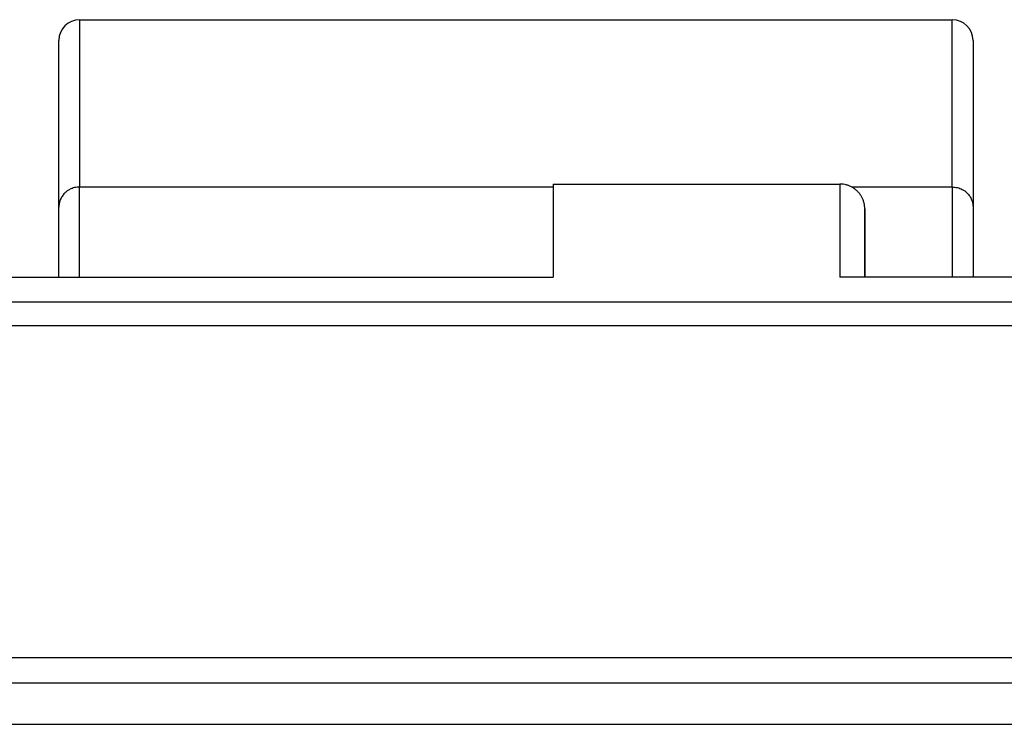
# Model space of a CAD drawing. Units: millimetres. Extents: x -873 to 1788, y -721 to 721.
# Drawn here: x -4 to 20, y 700 to 717 of the extents above; entities that cross this region are included whole.
import ezdxf

# ---------------------------------------------------------------- set-up
doc = ezdxf.new("R2010")
doc.units = ezdxf.units.MM

msp = doc.modelspace()

# ---------------------------------------------------------------- linework, layer by layer
for p, q in [((-2.695, 717.156), (18.305, 717.156)), ((-2.695, 717.156), (-2.695, 713.131)), ((18.305, 713.131), (18.305, 717.156)), ((-3.195, 712.647), (-3.195, 716.656)), ((18.805, 716.656), (18.805, 712.647)), ((-2.695, 713.131), (8.7, 713.131)), ((-2.695, 710.962), (-2.695, 713.131)), ((8.7, 713.201), (15.6, 713.201)), ((15.882, 713.131), (18.305, 713.131)), ((18.305, 713.131), (18.305, 710.962)), ((-3.195, 710.962), (-3.195, 712.647)), ((18.805, 712.647), (18.805, 710.962)), ((-24.3, 710.962), (8.7, 710.962)), ((34.8, 710.962), (15.6, 710.962)), ((95.7, 710.361), (-210.1, 710.361)), ((95.7, 709.79), (-210.1, 709.79)), ((95.7, 701.801), (-210.1, 701.801)), ((-232.9, 701.201), (141.1, 701.201)), ((-233.9, 700.201), (141.1, 700.201))]:
    msp.add_line(p, q)
for centre, start, end in [((-2.695, 716.656), 90, 180), ((18.305, 716.656), 0, 90)]:
    msp.add_arc(centre, 0.5, start, end)
for centre, major_axis, start_param, end_param in [((8.7, 654.201), (0, 59), 0, 0.276387), ((15.6, 654.201), (0, 59), 0, 0.276387), ((16.2, 654.201), (0, 58.4), 6.045696, 6.520674)]:
    msp.add_ellipse(centre, major_axis=major_axis, ratio=0.00001, start_param=start_param, end_param=end_param)
for points, knots in [([(-2.695, 713.131), (-2.716, 713.131), (-2.757, 713.128), (-2.819, 713.117), (-2.879, 713.098), (-2.938, 713.071), (-2.998, 713.034), (-3.061, 712.98), (-3.121, 712.906), (-3.164, 712.822), (-3.186, 712.745), (-3.194, 712.689), (-3.195, 712.659), (-3.195, 712.647)], [0, 0, 0, 0, 0.079656, 0.159416, 0.239278, 0.319185, 0.407212, 0.511469, 0.640073, 0.7748, 0.882073, 0.953775, 1, 1, 1, 1]), ([(16.2, 710.962), (16.2, 711.005), (16.2, 711.046), (16.2, 711.321), (16.2, 711.528), (16.2, 711.906), (16.2, 712.071), (16.2, 712.336), (16.2, 712.436), (16.2, 712.508), (16.2, 712.515), (16.2, 712.535), (16.2, 712.547), (16.2, 712.565), (16.2, 712.572), (16.2, 712.582), (16.2, 712.586), (16.2, 712.592), (16.2, 712.594), (16.2, 712.597), (16.2, 712.598), (16.2, 712.6), (16.2, 712.6), (16.2, 712.601), (16.2, 712.601), (16.2, 712.602), (16.2, 712.602), (16.2, 712.602), (16.2, 712.602), (16.2, 712.602), (16.2, 712.602), (16.2, 712.603), (16.2, 712.603), (16.2, 712.603), (16.2, 712.603), (16.2, 712.604), (16.2, 712.604), (16.2, 712.604), (16.2, 712.604), (16.2, 712.605), (16.2, 712.605), (16.2, 712.607), (16.2, 712.607), (16.2, 712.61), (16.2, 712.611), (16.2, 712.617), (16.2, 712.628), (16.197, 712.662), (16.194, 712.687), (16.185, 712.735), (16.179, 712.759), (16.164, 712.807), (16.155, 712.83), (16.134, 712.876), (16.122, 712.898), (16.095, 712.941), (16.081, 712.961), (16.049, 713), (16.032, 713.019), (15.995, 713.053), (15.976, 713.069), (15.936, 713.099), (15.914, 713.113), (15.889, 713.127), (15.886, 713.129), (15.863, 713.14), (15.844, 713.15), (15.801, 713.167), (15.777, 713.175), (15.729, 713.188), (15.704, 713.193), (15.653, 713.199), (15.626, 713.201), (15.6, 713.201)], [3.863336, 3.863336, 3.863336, 3.863336, 4.788093, 4.788093, 10.054996, 10.054996, 15.854996, 15.854996, 21.654996, 21.654996, 22.228869, 22.228869, 23.609837, 23.609837, 24.643264, 24.643264, 25.416614, 25.416614, 25.995339, 25.995339, 26.574063, 26.574063, 26.748411, 26.748411, 26.952111, 26.952111, 27.003036, 27.003036, 27.053961, 27.053961, 27.104887, 27.104887, 27.155812, 27.155812, 27.206737, 27.206737, 27.242734, 27.242734, 27.278731, 27.278731, 27.329106, 27.329106, 27.379481, 27.379481, 27.40216, 27.40216, 27.462262, 27.462262, 27.585542, 27.585542, 27.712239, 27.712239, 27.840332, 27.840332, 27.968463, 27.968463, 28.096593, 28.096593, 28.224722, 28.224722, 28.352851, 28.352851, 28.48098, 28.48098, 28.50073, 28.50073, 28.609109, 28.609109, 28.737239, 28.737239, 28.865368, 28.865368, 29, 29, 29, 29]), ([(18.305, 713.131), (18.326, 713.131), (18.368, 713.128), (18.43, 713.117), (18.489, 713.098), (18.548, 713.071), (18.608, 713.034), (18.67, 712.981), (18.728, 712.911), (18.77, 712.831), (18.794, 712.756), (18.804, 712.696), (18.805, 712.661), (18.805, 712.647)], [0, 0, 0, 0, 0.079656, 0.159416, 0.239278, 0.319185, 0.407212, 0.511469, 0.632788, 0.760232, 0.863862, 0.942848, 1, 1, 1, 1])]:
    msp.add_open_spline(points, degree=3, knots=knots)

doc.saveas('drawing.dxf')
